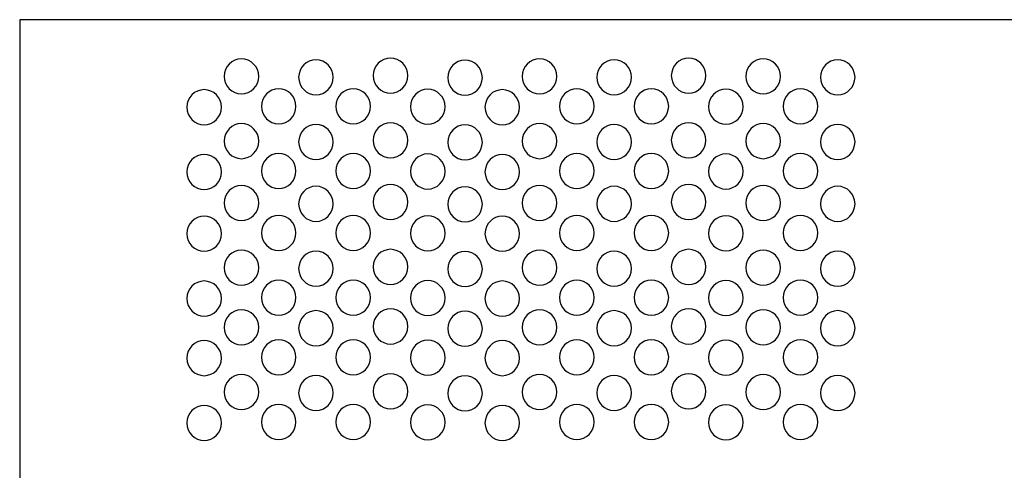
# Model space of a CAD drawing. Units: millimetres. Extents: x -18845 to 1358, y 66 to 11590.
# Drawn here: x -10 to 98, y 218 to 268 of the extents above; entities that cross this region are included whole.
import ezdxf

# ---------------------------------------------------------------- set-up
doc = ezdxf.new("R2010")
doc.units = ezdxf.units.MM
doc.header["$MEASUREMENT"] = 0
doc.layers.add('layer 1', color=7, linetype='Continuous')

msp = doc.modelspace()

# ---------------------------------------------------------------- linework, layer by layer
at = {"layer": 'layer 1', "color": 7, "lineweight": 25}
for points in [[(-10.295, 267.7466), (-10.295, 267.7466), (418.705, 267.7466), (418.705, 267.7466), (418.705, 267.7466), (418.705, 135.7466), (418.705, 135.7466), (418.705, 135.7466), (-10.295, 135.7466), (-10.295, 135.7466), (-10.295, 135.7466), (-10.295, 267.7466), (-10.295, 267.7466)], [(16.0908, 261.4951), (16.0908, 260.4272), (15.2357, 259.5614), (14.1807, 259.5614), (13.1258, 259.5614), (12.2706, 260.4272), (12.2706, 261.4951), (12.2706, 262.563), (13.1258, 263.4289), (14.1807, 263.4289), (15.2357, 263.4289), (16.0908, 262.563), (16.0908, 261.4951)], [(24.3183, 261.4008), (24.3183, 260.3328), (23.463, 259.4672), (22.4082, 259.4672), (21.3533, 259.4672), (20.4981, 260.3328), (20.4981, 261.4008), (20.4981, 262.4687), (21.3533, 263.3346), (22.4082, 263.3346), (23.463, 263.3346), (24.3183, 262.4687), (24.3183, 261.4008)], [(32.5458, 261.5895), (32.5458, 260.5215), (31.6907, 259.6558), (30.6359, 259.6558), (29.5809, 259.6558), (28.7257, 260.5215), (28.7257, 261.5895), (28.7257, 262.6575), (29.5809, 263.5232), (30.6359, 263.5232), (31.6907, 263.5232), (32.5458, 262.6575), (32.5458, 261.5895)], [(40.7733, 261.3536), (40.7733, 260.2858), (39.9181, 259.42), (38.8633, 259.42), (37.8083, 259.42), (36.953, 260.2858), (36.953, 261.3536), (36.953, 262.4216), (37.8083, 263.2873), (38.8633, 263.2873), (39.9181, 263.2873), (40.7733, 262.4216), (40.7733, 261.3536)], [(49.0007, 261.4951), (49.0007, 260.4272), (48.1455, 259.5614), (47.0906, 259.5614), (46.0356, 259.5614), (45.1806, 260.4272), (45.1806, 261.4951), (45.1806, 262.563), (46.0356, 263.4289), (47.0906, 263.4289), (48.1455, 263.4289), (49.0007, 262.563), (49.0007, 261.4951)], [(57.2282, 261.4008), (57.2282, 260.3328), (56.373, 259.4672), (55.318, 259.4672), (54.2632, 259.4672), (53.408, 260.3328), (53.408, 261.4008), (53.408, 262.4687), (54.2632, 263.3346), (55.318, 263.3346), (56.373, 263.3346), (57.2282, 262.4687), (57.2282, 261.4008)], [(65.4557, 261.5895), (65.4557, 260.5215), (64.6005, 259.6558), (63.5455, 259.6558), (62.4907, 259.6558), (61.6355, 260.5215), (61.6355, 261.5895), (61.6355, 262.6575), (62.4907, 263.5232), (63.5455, 263.5232), (64.6005, 263.5232), (65.4557, 262.6575), (65.4557, 261.5895)], [(73.6831, 261.4951), (73.6831, 260.4272), (72.828, 259.5614), (71.773, 259.5614), (70.7181, 259.5614), (69.8629, 260.4272), (69.8629, 261.4951), (69.8629, 262.563), (70.7181, 263.4289), (71.773, 263.4289), (72.828, 263.4289), (73.6831, 262.563), (73.6831, 261.4951)], [(81.9106, 261.4008), (81.9106, 260.3328), (81.0553, 259.4672), (80.0005, 259.4672), (78.9456, 259.4672), (78.0904, 260.3328), (78.0904, 261.4008), (78.0904, 262.4687), (78.9456, 263.3346), (80.0005, 263.3346), (81.0553, 263.3346), (81.9106, 262.4687), (81.9106, 261.4008)], [(11.9772, 258.0992), (11.9772, 257.0314), (11.1221, 256.1656), (10.0671, 256.1656), (9.0121, 256.1656), (8.1569, 257.0314), (8.1569, 258.0992), (8.1569, 259.1672), (9.0121, 260.033), (10.0671, 260.033), (11.1221, 260.033), (11.9772, 259.1672), (11.9772, 258.0992)], [(20.2046, 258.1936), (20.2046, 257.1257), (19.3494, 256.2598), (18.2944, 256.2598), (17.2395, 256.2598), (16.3844, 257.1257), (16.3844, 258.1936), (16.3844, 259.2616), (17.2395, 260.1274), (18.2944, 260.1274), (19.3494, 260.1274), (20.2046, 259.2616), (20.2046, 258.1936)], [(28.432, 258.1936), (28.432, 257.1257), (27.5769, 256.2598), (26.522, 256.2598), (25.467, 256.2598), (24.6118, 257.1257), (24.6118, 258.1936), (24.6118, 259.2616), (25.467, 260.1274), (26.522, 260.1274), (27.5769, 260.1274), (28.432, 259.2616), (28.432, 258.1936)], [(36.6595, 258.1467), (36.6595, 257.0786), (35.8043, 256.2129), (34.7495, 256.2129), (33.6945, 256.2129), (32.8393, 257.0786), (32.8393, 258.1467), (32.8393, 259.2144), (33.6945, 260.0803), (34.7495, 260.0803), (35.8043, 260.0803), (36.6595, 259.2144), (36.6595, 258.1467)], [(44.887, 258.0992), (44.887, 257.0314), (44.0319, 256.1656), (42.977, 256.1656), (41.922, 256.1656), (41.0669, 257.0314), (41.0669, 258.0992), (41.0669, 259.1672), (41.922, 260.033), (42.977, 260.033), (44.0319, 260.033), (44.887, 259.1672), (44.887, 258.0992)], [(53.1145, 258.1936), (53.1145, 257.1257), (52.2592, 256.2598), (51.2044, 256.2598), (50.1494, 256.2598), (49.2943, 257.1257), (49.2943, 258.1936), (49.2943, 259.2616), (50.1494, 260.1274), (51.2044, 260.1274), (52.2592, 260.1274), (53.1145, 259.2616), (53.1145, 258.1936)], [(61.3419, 258.1936), (61.3419, 257.1257), (60.4867, 256.2598), (59.4317, 256.2598), (58.3769, 256.2598), (57.5217, 257.1257), (57.5217, 258.1936), (57.5217, 259.2616), (58.3769, 260.1274), (59.4317, 260.1274), (60.4867, 260.1274), (61.3419, 259.2616), (61.3419, 258.1936)], [(69.5695, 258.1467), (69.5695, 257.0786), (68.7143, 256.2129), (67.6594, 256.2129), (66.6045, 256.2129), (65.7492, 257.0786), (65.7492, 258.1467), (65.7492, 259.2144), (66.6045, 260.0803), (67.6594, 260.0803), (68.7143, 260.0803), (69.5695, 259.2144), (69.5695, 258.1467)], [(77.7969, 258.1936), (77.7969, 257.1257), (76.9417, 256.2598), (75.8867, 256.2598), (74.8318, 256.2598), (73.9767, 257.1257), (73.9767, 258.1936), (73.9767, 259.2616), (74.8318, 260.1274), (75.8867, 260.1274), (76.9417, 260.1274), (77.7969, 259.2616), (77.7969, 258.1936)], [(16.0908, 254.3555), (16.0908, 253.2876), (15.2357, 252.4218), (14.1807, 252.4218), (13.1258, 252.4218), (12.2706, 253.2876), (12.2706, 254.3555), (12.2706, 255.4234), (13.1258, 256.2893), (14.1807, 256.2893), (15.2357, 256.2893), (16.0908, 255.4234), (16.0908, 254.3555)], [(24.3183, 254.2612), (24.3183, 253.1932), (23.463, 252.3276), (22.4082, 252.3276), (21.3533, 252.3276), (20.4981, 253.1932), (20.4981, 254.2612), (20.4981, 255.3291), (21.3533, 256.195), (22.4082, 256.195), (23.463, 256.195), (24.3183, 255.3291), (24.3183, 254.2612)], [(32.5458, 254.4499), (32.5458, 253.3819), (31.6907, 252.5162), (30.6359, 252.5162), (29.5809, 252.5162), (28.7257, 253.3819), (28.7257, 254.4499), (28.7257, 255.5179), (29.5809, 256.3836), (30.6359, 256.3836), (31.6907, 256.3836), (32.5458, 255.5179), (32.5458, 254.4499)], [(40.7733, 254.214), (40.7733, 253.1462), (39.9181, 252.2804), (38.8633, 252.2804), (37.8083, 252.2804), (36.953, 253.1462), (36.953, 254.214), (36.953, 255.282), (37.8083, 256.1477), (38.8633, 256.1477), (39.9181, 256.1477), (40.7733, 255.282), (40.7733, 254.214)], [(49.0007, 254.3555), (49.0007, 253.2876), (48.1455, 252.4218), (47.0906, 252.4218), (46.0356, 252.4218), (45.1806, 253.2876), (45.1806, 254.3555), (45.1806, 255.4234), (46.0356, 256.2893), (47.0906, 256.2893), (48.1455, 256.2893), (49.0007, 255.4234), (49.0007, 254.3555)], [(57.2282, 254.2612), (57.2282, 253.1932), (56.373, 252.3276), (55.318, 252.3276), (54.2632, 252.3276), (53.408, 253.1932), (53.408, 254.2612), (53.408, 255.3291), (54.2632, 256.195), (55.318, 256.195), (56.373, 256.195), (57.2282, 255.3291), (57.2282, 254.2612)], [(65.4557, 254.4499), (65.4557, 253.3819), (64.6005, 252.5162), (63.5455, 252.5162), (62.4907, 252.5162), (61.6355, 253.3819), (61.6355, 254.4499), (61.6355, 255.5179), (62.4907, 256.3836), (63.5455, 256.3836), (64.6005, 256.3836), (65.4557, 255.5179), (65.4557, 254.4499)], [(73.6831, 254.3555), (73.6831, 253.2876), (72.828, 252.4218), (71.773, 252.4218), (70.7181, 252.4218), (69.8629, 253.2876), (69.8629, 254.3555), (69.8629, 255.4234), (70.7181, 256.2893), (71.773, 256.2893), (72.828, 256.2893), (73.6831, 255.4234), (73.6831, 254.3555)], [(81.9106, 254.2612), (81.9106, 253.1932), (81.0553, 252.3276), (80.0005, 252.3276), (78.9456, 252.3276), (78.0904, 253.1932), (78.0904, 254.2612), (78.0904, 255.3291), (78.9456, 256.195), (80.0005, 256.195), (81.0553, 256.195), (81.9106, 255.3291), (81.9106, 254.2612)], [(11.9772, 250.9596), (11.9772, 249.8918), (11.1221, 249.026), (10.0671, 249.026), (9.0121, 249.026), (8.1569, 249.8918), (8.1569, 250.9596), (8.1569, 252.0276), (9.0121, 252.8934), (10.0671, 252.8934), (11.1221, 252.8934), (11.9772, 252.0276), (11.9772, 250.9596)], [(20.2046, 251.054), (20.2046, 249.9861), (19.3494, 249.1202), (18.2944, 249.1202), (17.2395, 249.1202), (16.3844, 249.9861), (16.3844, 251.054), (16.3844, 252.122), (17.2395, 252.9878), (18.2944, 252.9878), (19.3494, 252.9878), (20.2046, 252.122), (20.2046, 251.054)], [(28.432, 251.054), (28.432, 249.9861), (27.5769, 249.1202), (26.522, 249.1202), (25.467, 249.1202), (24.6118, 249.9861), (24.6118, 251.054), (24.6118, 252.122), (25.467, 252.9878), (26.522, 252.9878), (27.5769, 252.9878), (28.432, 252.122), (28.432, 251.054)], [(36.6595, 251.0071), (36.6595, 249.939), (35.8043, 249.0733), (34.7495, 249.0733), (33.6945, 249.0733), (32.8393, 249.939), (32.8393, 251.0071), (32.8393, 252.0748), (33.6945, 252.9407), (34.7495, 252.9407), (35.8043, 252.9407), (36.6595, 252.0748), (36.6595, 251.0071)], [(44.887, 250.9596), (44.887, 249.8918), (44.0319, 249.026), (42.977, 249.026), (41.922, 249.026), (41.0669, 249.8918), (41.0669, 250.9596), (41.0669, 252.0276), (41.922, 252.8934), (42.977, 252.8934), (44.0319, 252.8934), (44.887, 252.0276), (44.887, 250.9596)], [(53.1145, 251.054), (53.1145, 249.9861), (52.2592, 249.1202), (51.2044, 249.1202), (50.1494, 249.1202), (49.2943, 249.9861), (49.2943, 251.054), (49.2943, 252.122), (50.1494, 252.9878), (51.2044, 252.9878), (52.2592, 252.9878), (53.1145, 252.122), (53.1145, 251.054)], [(61.3419, 251.054), (61.3419, 249.9861), (60.4867, 249.1202), (59.4317, 249.1202), (58.3769, 249.1202), (57.5217, 249.9861), (57.5217, 251.054), (57.5217, 252.122), (58.3769, 252.9878), (59.4317, 252.9878), (60.4867, 252.9878), (61.3419, 252.122), (61.3419, 251.054)], [(69.5695, 251.0071), (69.5695, 249.939), (68.7143, 249.0733), (67.6594, 249.0733), (66.6045, 249.0733), (65.7492, 249.939), (65.7492, 251.0071), (65.7492, 252.0748), (66.6045, 252.9407), (67.6594, 252.9407), (68.7143, 252.9407), (69.5695, 252.0748), (69.5695, 251.0071)], [(77.7969, 251.054), (77.7969, 249.9861), (76.9417, 249.1202), (75.8867, 249.1202), (74.8318, 249.1202), (73.9767, 249.9861), (73.9767, 251.054), (73.9767, 252.122), (74.8318, 252.9878), (75.8867, 252.9878), (76.9417, 252.9878), (77.7969, 252.122), (77.7969, 251.054)], [(16.0908, 247.5364), (16.0908, 246.4685), (15.2357, 245.6027), (14.1807, 245.6027), (13.1258, 245.6027), (12.2706, 246.4685), (12.2706, 247.5364), (12.2706, 248.6043), (13.1258, 249.4702), (14.1807, 249.4702), (15.2357, 249.4702), (16.0908, 248.6043), (16.0908, 247.5364)], [(24.3183, 247.4421), (24.3183, 246.3741), (23.463, 245.5085), (22.4082, 245.5085), (21.3533, 245.5085), (20.4981, 246.3741), (20.4981, 247.4421), (20.4981, 248.51), (21.3533, 249.3759), (22.4082, 249.3759), (23.463, 249.3759), (24.3183, 248.51), (24.3183, 247.4421)], [(32.5458, 247.6308), (32.5458, 246.5628), (31.6907, 245.6971), (30.6359, 245.6971), (29.5809, 245.6971), (28.7257, 246.5628), (28.7257, 247.6308), (28.7257, 248.6988), (29.5809, 249.5645), (30.6359, 249.5645), (31.6907, 249.5645), (32.5458, 248.6988), (32.5458, 247.6308)], [(40.7733, 247.3949), (40.7733, 246.3271), (39.9181, 245.4613), (38.8633, 245.4613), (37.8083, 245.4613), (36.953, 246.3271), (36.953, 247.3949), (36.953, 248.4629), (37.8083, 249.3286), (38.8633, 249.3286), (39.9181, 249.3286), (40.7733, 248.4629), (40.7733, 247.3949)], [(49.0007, 247.5364), (49.0007, 246.4685), (48.1455, 245.6027), (47.0906, 245.6027), (46.0356, 245.6027), (45.1806, 246.4685), (45.1806, 247.5364), (45.1806, 248.6043), (46.0356, 249.4702), (47.0906, 249.4702), (48.1455, 249.4702), (49.0007, 248.6043), (49.0007, 247.5364)], [(57.2282, 247.4421), (57.2282, 246.3741), (56.373, 245.5085), (55.318, 245.5085), (54.2632, 245.5085), (53.408, 246.3741), (53.408, 247.4421), (53.408, 248.51), (54.2632, 249.3759), (55.318, 249.3759), (56.373, 249.3759), (57.2282, 248.51), (57.2282, 247.4421)], [(65.4557, 247.6308), (65.4557, 246.5628), (64.6005, 245.6971), (63.5455, 245.6971), (62.4907, 245.6971), (61.6355, 246.5628), (61.6355, 247.6308), (61.6355, 248.6988), (62.4907, 249.5645), (63.5455, 249.5645), (64.6005, 249.5645), (65.4557, 248.6988), (65.4557, 247.6308)], [(73.6831, 247.5364), (73.6831, 246.4685), (72.828, 245.6027), (71.773, 245.6027), (70.7181, 245.6027), (69.8629, 246.4685), (69.8629, 247.5364), (69.8629, 248.6043), (70.7181, 249.4702), (71.773, 249.4702), (72.828, 249.4702), (73.6831, 248.6043), (73.6831, 247.5364)], [(81.9106, 247.4421), (81.9106, 246.3741), (81.0553, 245.5085), (80.0005, 245.5085), (78.9456, 245.5085), (78.0904, 246.3741), (78.0904, 247.4421), (78.0904, 248.51), (78.9456, 249.3759), (80.0005, 249.3759), (81.0553, 249.3759), (81.9106, 248.51), (81.9106, 247.4421)], [(11.9772, 244.1405), (11.9772, 243.0727), (11.1221, 242.2069), (10.0671, 242.2069), (9.0121, 242.2069), (8.1569, 243.0727), (8.1569, 244.1405), (8.1569, 245.2085), (9.0121, 246.0743), (10.0671, 246.0743), (11.1221, 246.0743), (11.9772, 245.2085), (11.9772, 244.1405)], [(20.2046, 244.2349), (20.2046, 243.167), (19.3494, 242.3011), (18.2944, 242.3011), (17.2395, 242.3011), (16.3844, 243.167), (16.3844, 244.2349), (16.3844, 245.3029), (17.2395, 246.1687), (18.2944, 246.1687), (19.3494, 246.1687), (20.2046, 245.3029), (20.2046, 244.2349)], [(28.432, 244.2349), (28.432, 243.167), (27.5769, 242.3011), (26.522, 242.3011), (25.467, 242.3011), (24.6118, 243.167), (24.6118, 244.2349), (24.6118, 245.3029), (25.467, 246.1687), (26.522, 246.1687), (27.5769, 246.1687), (28.432, 245.3029), (28.432, 244.2349)], [(36.6595, 244.188), (36.6595, 243.1199), (35.8043, 242.2542), (34.7495, 242.2542), (33.6945, 242.2542), (32.8393, 243.1199), (32.8393, 244.188), (32.8393, 245.2557), (33.6945, 246.1216), (34.7495, 246.1216), (35.8043, 246.1216), (36.6595, 245.2557), (36.6595, 244.188)], [(44.887, 244.1405), (44.887, 243.0727), (44.0319, 242.2069), (42.977, 242.2069), (41.922, 242.2069), (41.0669, 243.0727), (41.0669, 244.1405), (41.0669, 245.2085), (41.922, 246.0743), (42.977, 246.0743), (44.0319, 246.0743), (44.887, 245.2085), (44.887, 244.1405)], [(53.1145, 244.2349), (53.1145, 243.167), (52.2592, 242.3011), (51.2044, 242.3011), (50.1494, 242.3011), (49.2943, 243.167), (49.2943, 244.2349), (49.2943, 245.3029), (50.1494, 246.1687), (51.2044, 246.1687), (52.2592, 246.1687), (53.1145, 245.3029), (53.1145, 244.2349)], [(61.3419, 244.2349), (61.3419, 243.167), (60.4867, 242.3011), (59.4317, 242.3011), (58.3769, 242.3011), (57.5217, 243.167), (57.5217, 244.2349), (57.5217, 245.3029), (58.3769, 246.1687), (59.4317, 246.1687), (60.4867, 246.1687), (61.3419, 245.3029), (61.3419, 244.2349)], [(69.5695, 244.188), (69.5695, 243.1199), (68.7143, 242.2542), (67.6594, 242.2542), (66.6045, 242.2542), (65.7492, 243.1199), (65.7492, 244.188), (65.7492, 245.2557), (66.6045, 246.1216), (67.6594, 246.1216), (68.7143, 246.1216), (69.5695, 245.2557), (69.5695, 244.188)], [(77.7969, 244.2349), (77.7969, 243.167), (76.9417, 242.3011), (75.8867, 242.3011), (74.8318, 242.3011), (73.9767, 243.167), (73.9767, 244.2349), (73.9767, 245.3029), (74.8318, 246.1687), (75.8867, 246.1687), (76.9417, 246.1687), (77.7969, 245.3029), (77.7969, 244.2349)], [(32.5458, 240.4912), (32.5458, 239.4232), (31.6907, 238.5575), (30.6359, 238.5575), (29.5809, 238.5575), (28.7257, 239.4232), (28.7257, 240.4912), (28.7257, 241.5592), (29.5809, 242.4249), (30.6359, 242.4249), (31.6907, 242.4249), (32.5458, 241.5592), (32.5458, 240.4912)], [(65.4557, 240.4912), (65.4557, 239.4232), (64.6005, 238.5575), (63.5455, 238.5575), (62.4907, 238.5575), (61.6355, 239.4232), (61.6355, 240.4912), (61.6355, 241.5592), (62.4907, 242.4249), (63.5455, 242.4249), (64.6005, 242.4249), (65.4557, 241.5592), (65.4557, 240.4912)], [(16.0908, 240.3968), (16.0908, 239.3289), (15.2357, 238.4631), (14.1807, 238.4631), (13.1258, 238.4631), (12.2706, 239.3289), (12.2706, 240.3968), (12.2706, 241.4647), (13.1258, 242.3306), (14.1807, 242.3306), (15.2357, 242.3306), (16.0908, 241.4647), (16.0908, 240.3968)], [(24.3183, 240.3025), (24.3183, 239.2345), (23.463, 238.3689), (22.4082, 238.3689), (21.3533, 238.3689), (20.4981, 239.2345), (20.4981, 240.3025), (20.4981, 241.3704), (21.3533, 242.2363), (22.4082, 242.2363), (23.463, 242.2363), (24.3183, 241.3704), (24.3183, 240.3025)], [(40.7733, 240.2553), (40.7733, 239.1875), (39.9181, 238.3217), (38.8633, 238.3217), (37.8083, 238.3217), (36.953, 239.1875), (36.953, 240.2553), (36.953, 241.3233), (37.8083, 242.189), (38.8633, 242.189), (39.9181, 242.189), (40.7733, 241.3233), (40.7733, 240.2553)], [(49.0007, 240.3968), (49.0007, 239.3289), (48.1455, 238.4631), (47.0906, 238.4631), (46.0356, 238.4631), (45.1806, 239.3289), (45.1806, 240.3968), (45.1806, 241.4647), (46.0356, 242.3306), (47.0906, 242.3306), (48.1455, 242.3306), (49.0007, 241.4647), (49.0007, 240.3968)], [(57.2282, 240.3025), (57.2282, 239.2345), (56.373, 238.3689), (55.318, 238.3689), (54.2632, 238.3689), (53.408, 239.2345), (53.408, 240.3025), (53.408, 241.3704), (54.2632, 242.2363), (55.318, 242.2363), (56.373, 242.2363), (57.2282, 241.3704), (57.2282, 240.3025)], [(73.6831, 240.3968), (73.6831, 239.3289), (72.828, 238.4631), (71.773, 238.4631), (70.7181, 238.4631), (69.8629, 239.3289), (69.8629, 240.3968), (69.8629, 241.4647), (70.7181, 242.3306), (71.773, 242.3306), (72.828, 242.3306), (73.6831, 241.4647), (73.6831, 240.3968)], [(81.9106, 240.3025), (81.9106, 239.2345), (81.0553, 238.3689), (80.0005, 238.3689), (78.9456, 238.3689), (78.0904, 239.2345), (78.0904, 240.3025), (78.0904, 241.3704), (78.9456, 242.2363), (80.0005, 242.2363), (81.0553, 242.2363), (81.9106, 241.3704), (81.9106, 240.3025)], [(11.9772, 237.0009), (11.9772, 235.9331), (11.1221, 235.0673), (10.0671, 235.0673), (9.0121, 235.0673), (8.1569, 235.9331), (8.1569, 237.0009), (8.1569, 238.0689), (9.0121, 238.9347), (10.0671, 238.9347), (11.1221, 238.9347), (11.9772, 238.0689), (11.9772, 237.0009)], [(20.2046, 237.0953), (20.2046, 236.0274), (19.3494, 235.1615), (18.2944, 235.1615), (17.2395, 235.1615), (16.3844, 236.0274), (16.3844, 237.0953), (16.3844, 238.1633), (17.2395, 239.0291), (18.2944, 239.0291), (19.3494, 239.0291), (20.2046, 238.1633), (20.2046, 237.0953)], [(28.432, 237.0953), (28.432, 236.0274), (27.5769, 235.1615), (26.522, 235.1615), (25.467, 235.1615), (24.6118, 236.0274), (24.6118, 237.0953), (24.6118, 238.1633), (25.467, 239.0291), (26.522, 239.0291), (27.5769, 239.0291), (28.432, 238.1633), (28.432, 237.0953)], [(36.6595, 237.0484), (36.6595, 235.9803), (35.8043, 235.1146), (34.7495, 235.1146), (33.6945, 235.1146), (32.8393, 235.9803), (32.8393, 237.0484), (32.8393, 238.1161), (33.6945, 238.982), (34.7495, 238.982), (35.8043, 238.982), (36.6595, 238.1161), (36.6595, 237.0484)], [(44.887, 237.0009), (44.887, 235.9331), (44.0319, 235.0673), (42.977, 235.0673), (41.922, 235.0673), (41.0669, 235.9331), (41.0669, 237.0009), (41.0669, 238.0689), (41.922, 238.9347), (42.977, 238.9347), (44.0319, 238.9347), (44.887, 238.0689), (44.887, 237.0009)], [(53.1145, 237.0953), (53.1145, 236.0274), (52.2592, 235.1615), (51.2044, 235.1615), (50.1494, 235.1615), (49.2943, 236.0274), (49.2943, 237.0953), (49.2943, 238.1633), (50.1494, 239.0291), (51.2044, 239.0291), (52.2592, 239.0291), (53.1145, 238.1633), (53.1145, 237.0953)], [(61.3419, 237.0953), (61.3419, 236.0274), (60.4867, 235.1615), (59.4317, 235.1615), (58.3769, 235.1615), (57.5217, 236.0274), (57.5217, 237.0953), (57.5217, 238.1633), (58.3769, 239.0291), (59.4317, 239.0291), (60.4867, 239.0291), (61.3419, 238.1633), (61.3419, 237.0953)], [(69.5695, 237.0484), (69.5695, 235.9803), (68.7143, 235.1146), (67.6594, 235.1146), (66.6045, 235.1146), (65.7492, 235.9803), (65.7492, 237.0484), (65.7492, 238.1161), (66.6045, 238.982), (67.6594, 238.982), (68.7143, 238.982), (69.5695, 238.1161), (69.5695, 237.0484)], [(77.7969, 237.0953), (77.7969, 236.0274), (76.9417, 235.1615), (75.8867, 235.1615), (74.8318, 235.1615), (73.9767, 236.0274), (73.9767, 237.0953), (73.9767, 238.1633), (74.8318, 239.0291), (75.8867, 239.0291), (76.9417, 239.0291), (77.7969, 238.1633), (77.7969, 237.0953)], [(32.5458, 233.9162), (32.5458, 232.8482), (31.6907, 231.9825), (30.6359, 231.9825), (29.5809, 231.9825), (28.7257, 232.8482), (28.7257, 233.9162), (28.7257, 234.9842), (29.5809, 235.8499), (30.6359, 235.8499), (31.6907, 235.8499), (32.5458, 234.9842), (32.5458, 233.9162)], [(65.4557, 233.9162), (65.4557, 232.8482), (64.6005, 231.9825), (63.5455, 231.9825), (62.4907, 231.9825), (61.6355, 232.8482), (61.6355, 233.9162), (61.6355, 234.9842), (62.4907, 235.8499), (63.5455, 235.8499), (64.6005, 235.8499), (65.4557, 234.9842), (65.4557, 233.9162)], [(16.0908, 233.8218), (16.0908, 232.7539), (15.2357, 231.8881), (14.1807, 231.8881), (13.1258, 231.8881), (12.2706, 232.7539), (12.2706, 233.8218), (12.2706, 234.8897), (13.1258, 235.7556), (14.1807, 235.7556), (15.2357, 235.7556), (16.0908, 234.8897), (16.0908, 233.8218)], [(24.3183, 233.7275), (24.3183, 232.6595), (23.463, 231.7939), (22.4082, 231.7939), (21.3533, 231.7939), (20.4981, 232.6595), (20.4981, 233.7275), (20.4981, 234.7954), (21.3533, 235.6613), (22.4082, 235.6613), (23.463, 235.6613), (24.3183, 234.7954), (24.3183, 233.7275)], [(40.7733, 233.6803), (40.7733, 232.6125), (39.9181, 231.7467), (38.8633, 231.7467), (37.8083, 231.7467), (36.953, 232.6125), (36.953, 233.6803), (36.953, 234.7483), (37.8083, 235.614), (38.8633, 235.614), (39.9181, 235.614), (40.7733, 234.7483), (40.7733, 233.6803)], [(49.0007, 233.8218), (49.0007, 232.7539), (48.1455, 231.8881), (47.0906, 231.8881), (46.0356, 231.8881), (45.1806, 232.7539), (45.1806, 233.8218), (45.1806, 234.8897), (46.0356, 235.7556), (47.0906, 235.7556), (48.1455, 235.7556), (49.0007, 234.8897), (49.0007, 233.8218)], [(57.2282, 233.7275), (57.2282, 232.6595), (56.373, 231.7939), (55.318, 231.7939), (54.2632, 231.7939), (53.408, 232.6595), (53.408, 233.7275), (53.408, 234.7954), (54.2632, 235.6613), (55.318, 235.6613), (56.373, 235.6613), (57.2282, 234.7954), (57.2282, 233.7275)], [(73.6831, 233.8218), (73.6831, 232.7539), (72.828, 231.8881), (71.773, 231.8881), (70.7181, 231.8881), (69.8629, 232.7539), (69.8629, 233.8218), (69.8629, 234.8897), (70.7181, 235.7556), (71.773, 235.7556), (72.828, 235.7556), (73.6831, 234.8897), (73.6831, 233.8218)], [(81.9106, 233.7275), (81.9106, 232.6595), (81.0553, 231.7939), (80.0005, 231.7939), (78.9456, 231.7939), (78.0904, 232.6595), (78.0904, 233.7275), (78.0904, 234.7954), (78.9456, 235.6613), (80.0005, 235.6613), (81.0553, 235.6613), (81.9106, 234.7954), (81.9106, 233.7275)], [(11.9772, 230.4259), (11.9772, 229.3581), (11.1221, 228.4923), (10.0671, 228.4923), (9.0121, 228.4923), (8.1569, 229.3581), (8.1569, 230.4259), (8.1569, 231.4939), (9.0121, 232.3597), (10.0671, 232.3597), (11.1221, 232.3597), (11.9772, 231.4939), (11.9772, 230.4259)], [(20.2046, 230.5203), (20.2046, 229.4524), (19.3494, 228.5865), (18.2944, 228.5865), (17.2395, 228.5865), (16.3844, 229.4524), (16.3844, 230.5203), (16.3844, 231.5883), (17.2395, 232.4541), (18.2944, 232.4541), (19.3494, 232.4541), (20.2046, 231.5883), (20.2046, 230.5203)], [(28.432, 230.5203), (28.432, 229.4524), (27.5769, 228.5865), (26.522, 228.5865), (25.467, 228.5865), (24.6118, 229.4524), (24.6118, 230.5203), (24.6118, 231.5883), (25.467, 232.4541), (26.522, 232.4541), (27.5769, 232.4541), (28.432, 231.5883), (28.432, 230.5203)], [(36.6595, 230.4734), (36.6595, 229.4053), (35.8043, 228.5396), (34.7495, 228.5396), (33.6945, 228.5396), (32.8393, 229.4053), (32.8393, 230.4734), (32.8393, 231.5411), (33.6945, 232.407), (34.7495, 232.407), (35.8043, 232.407), (36.6595, 231.5411), (36.6595, 230.4734)], [(44.887, 230.4259), (44.887, 229.3581), (44.0319, 228.4923), (42.977, 228.4923), (41.922, 228.4923), (41.0669, 229.3581), (41.0669, 230.4259), (41.0669, 231.4939), (41.922, 232.3597), (42.977, 232.3597), (44.0319, 232.3597), (44.887, 231.4939), (44.887, 230.4259)], [(53.1145, 230.5203), (53.1145, 229.4524), (52.2592, 228.5865), (51.2044, 228.5865), (50.1494, 228.5865), (49.2943, 229.4524), (49.2943, 230.5203), (49.2943, 231.5883), (50.1494, 232.4541), (51.2044, 232.4541), (52.2592, 232.4541), (53.1145, 231.5883), (53.1145, 230.5203)], [(61.3419, 230.5203), (61.3419, 229.4524), (60.4867, 228.5865), (59.4317, 228.5865), (58.3769, 228.5865), (57.5217, 229.4524), (57.5217, 230.5203), (57.5217, 231.5883), (58.3769, 232.4541), (59.4317, 232.4541), (60.4867, 232.4541), (61.3419, 231.5883), (61.3419, 230.5203)], [(69.5695, 230.4734), (69.5695, 229.4053), (68.7143, 228.5396), (67.6594, 228.5396), (66.6045, 228.5396), (65.7492, 229.4053), (65.7492, 230.4734), (65.7492, 231.5411), (66.6045, 232.407), (67.6594, 232.407), (68.7143, 232.407), (69.5695, 231.5411), (69.5695, 230.4734)], [(77.7969, 230.5203), (77.7969, 229.4524), (76.9417, 228.5865), (75.8867, 228.5865), (74.8318, 228.5865), (73.9767, 229.4524), (73.9767, 230.5203), (73.9767, 231.5883), (74.8318, 232.4541), (75.8867, 232.4541), (76.9417, 232.4541), (77.7969, 231.5883), (77.7969, 230.5203)], [(16.0908, 226.6822), (16.0908, 225.6143), (15.2357, 224.7485), (14.1807, 224.7485), (13.1258, 224.7485), (12.2706, 225.6143), (12.2706, 226.6822), (12.2706, 227.7501), (13.1258, 228.616), (14.1807, 228.616), (15.2357, 228.616), (16.0908, 227.7501), (16.0908, 226.6822)], [(24.3183, 226.5879), (24.3183, 225.5199), (23.463, 224.6543), (22.4082, 224.6543), (21.3533, 224.6543), (20.4981, 225.5199), (20.4981, 226.5879), (20.4981, 227.6558), (21.3533, 228.5217), (22.4082, 228.5217), (23.463, 228.5217), (24.3183, 227.6558), (24.3183, 226.5879)], [(32.5458, 226.7766), (32.5458, 225.7086), (31.6907, 224.8429), (30.6359, 224.8429), (29.5809, 224.8429), (28.7257, 225.7086), (28.7257, 226.7766), (28.7257, 227.8446), (29.5809, 228.7103), (30.6359, 228.7103), (31.6907, 228.7103), (32.5458, 227.8446), (32.5458, 226.7766)], [(40.7733, 226.5407), (40.7733, 225.4729), (39.9181, 224.6071), (38.8633, 224.6071), (37.8083, 224.6071), (36.953, 225.4729), (36.953, 226.5407), (36.953, 227.6087), (37.8083, 228.4744), (38.8633, 228.4744), (39.9181, 228.4744), (40.7733, 227.6087), (40.7733, 226.5407)], [(49.0007, 226.6822), (49.0007, 225.6143), (48.1455, 224.7485), (47.0906, 224.7485), (46.0356, 224.7485), (45.1806, 225.6143), (45.1806, 226.6822), (45.1806, 227.7501), (46.0356, 228.616), (47.0906, 228.616), (48.1455, 228.616), (49.0007, 227.7501), (49.0007, 226.6822)], [(57.2282, 226.5879), (57.2282, 225.5199), (56.373, 224.6543), (55.318, 224.6543), (54.2632, 224.6543), (53.408, 225.5199), (53.408, 226.5879), (53.408, 227.6558), (54.2632, 228.5217), (55.318, 228.5217), (56.373, 228.5217), (57.2282, 227.6558), (57.2282, 226.5879)], [(65.4557, 226.7766), (65.4557, 225.7086), (64.6005, 224.8429), (63.5455, 224.8429), (62.4907, 224.8429), (61.6355, 225.7086), (61.6355, 226.7766), (61.6355, 227.8446), (62.4907, 228.7103), (63.5455, 228.7103), (64.6005, 228.7103), (65.4557, 227.8446), (65.4557, 226.7766)], [(73.6831, 226.6822), (73.6831, 225.6143), (72.828, 224.7485), (71.773, 224.7485), (70.7181, 224.7485), (69.8629, 225.6143), (69.8629, 226.6822), (69.8629, 227.7501), (70.7181, 228.616), (71.773, 228.616), (72.828, 228.616), (73.6831, 227.7501), (73.6831, 226.6822)], [(81.9106, 226.5879), (81.9106, 225.5199), (81.0553, 224.6543), (80.0005, 224.6543), (78.9456, 224.6543), (78.0904, 225.5199), (78.0904, 226.5879), (78.0904, 227.6558), (78.9456, 228.5217), (80.0005, 228.5217), (81.0553, 228.5217), (81.9106, 227.6558), (81.9106, 226.5879)], [(11.9772, 223.2863), (11.9772, 222.2185), (11.1221, 221.3527), (10.0671, 221.3527), (9.0121, 221.3527), (8.1569, 222.2185), (8.1569, 223.2863), (8.1569, 224.3543), (9.0121, 225.2201), (10.0671, 225.2201), (11.1221, 225.2201), (11.9772, 224.3543), (11.9772, 223.2863)], [(20.2046, 223.3807), (20.2046, 222.3128), (19.3494, 221.4469), (18.2944, 221.4469), (17.2395, 221.4469), (16.3844, 222.3128), (16.3844, 223.3807), (16.3844, 224.4487), (17.2395, 225.3145), (18.2944, 225.3145), (19.3494, 225.3145), (20.2046, 224.4487), (20.2046, 223.3807)], [(28.432, 223.3807), (28.432, 222.3128), (27.5769, 221.4469), (26.522, 221.4469), (25.467, 221.4469), (24.6118, 222.3128), (24.6118, 223.3807), (24.6118, 224.4487), (25.467, 225.3145), (26.522, 225.3145), (27.5769, 225.3145), (28.432, 224.4487), (28.432, 223.3807)], [(36.6595, 223.3338), (36.6595, 222.2657), (35.8043, 221.4), (34.7495, 221.4), (33.6945, 221.4), (32.8393, 222.2657), (32.8393, 223.3338), (32.8393, 224.4015), (33.6945, 225.2674), (34.7495, 225.2674), (35.8043, 225.2674), (36.6595, 224.4015), (36.6595, 223.3338)], [(44.887, 223.2863), (44.887, 222.2185), (44.0319, 221.3527), (42.977, 221.3527), (41.922, 221.3527), (41.0669, 222.2185), (41.0669, 223.2863), (41.0669, 224.3543), (41.922, 225.2201), (42.977, 225.2201), (44.0319, 225.2201), (44.887, 224.3543), (44.887, 223.2863)], [(53.1145, 223.3807), (53.1145, 222.3128), (52.2592, 221.4469), (51.2044, 221.4469), (50.1494, 221.4469), (49.2943, 222.3128), (49.2943, 223.3807), (49.2943, 224.4487), (50.1494, 225.3145), (51.2044, 225.3145), (52.2592, 225.3145), (53.1145, 224.4487), (53.1145, 223.3807)], [(61.3419, 223.3807), (61.3419, 222.3128), (60.4867, 221.4469), (59.4317, 221.4469), (58.3769, 221.4469), (57.5217, 222.3128), (57.5217, 223.3807), (57.5217, 224.4487), (58.3769, 225.3145), (59.4317, 225.3145), (60.4867, 225.3145), (61.3419, 224.4487), (61.3419, 223.3807)], [(69.5695, 223.3338), (69.5695, 222.2657), (68.7143, 221.4), (67.6594, 221.4), (66.6045, 221.4), (65.7492, 222.2657), (65.7492, 223.3338), (65.7492, 224.4015), (66.6045, 225.2674), (67.6594, 225.2674), (68.7143, 225.2674), (69.5695, 224.4015), (69.5695, 223.3338)], [(77.7969, 223.3807), (77.7969, 222.3128), (76.9417, 221.4469), (75.8867, 221.4469), (74.8318, 221.4469), (73.9767, 222.3128), (73.9767, 223.3807), (73.9767, 224.4487), (74.8318, 225.3145), (75.8867, 225.3145), (76.9417, 225.3145), (77.7969, 224.4487), (77.7969, 223.3807)]]:
    msp.add_open_spline(points, degree=3, knots=[0, 0, 0, 0, 0.25, 0.25, 0.25, 0.5, 0.5, 0.5, 0.75, 0.75, 0.75, 1, 1, 1, 1], dxfattribs=at)

doc.saveas('drawing.dxf')
